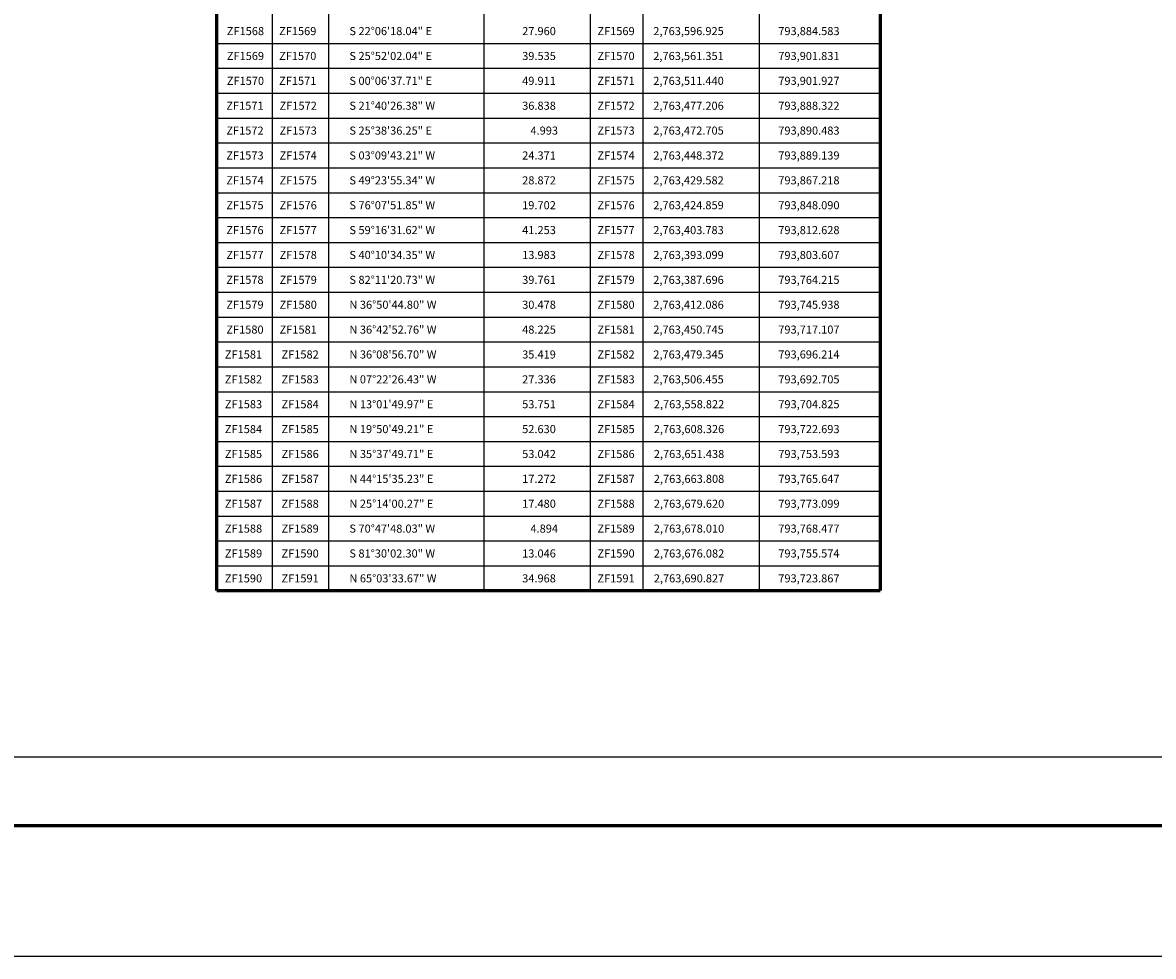
# Model space of a CAD drawing. Units: millimetres. Extents: x 793364 to 800941, y 2762000 to 2763800.
# Drawn here: x 796495 to 797040, y 2762000 to 2762451 of the extents above; entities that cross this region are included whole.
import ezdxf
from ezdxf.enums import TextEntityAlignment as Align

# ---------------------------------------------------------------- set-up
doc = ezdxf.new("R2010")
doc.units = ezdxf.units.MM
doc.header["$LTSCALE"] = 40
for name, color, linetype in [('CVL_CUADCON_TX', 2, 'Continuous'), ('Lomo', 7, 'Continuous'), ('MARGEN', 7, 'Continuous')]:
    doc.layers.add(name, color=color, linetype=linetype)
doc.styles.add('SIMPLEX1', font='SIMPLEX1.shx')

msp = doc.modelspace()

# ---------------------------------------------------------------- linework, layer by layer
at = {"layer": 'CVL_CUADCON_TX', "color": 7}
for p, q in [((796642.35, 2763579.91), (796642.35, 2762176.64)), ((796717.26, 2763579.91), (796717.26, 2762176.64)), ((796768.6, 2763579.91), (796768.6, 2762176.64)), ((796793.86, 2763579.91), (796793.86, 2762176.64)), ((796615.27, 2763567), (796615.27, 2762176.64)), ((796850.06, 2763567), (796850.06, 2762176.64)), ((796588.46, 2762440.64), (796908.35, 2762440.64)), ((796588.46, 2762428.64), (796908.35, 2762428.64)), ((796588.46, 2762416.64), (796908.35, 2762416.64)), ((796588.46, 2762404.64), (796908.35, 2762404.64)), ((796588.46, 2762392.64), (796908.35, 2762392.64)), ((796588.46, 2762380.64), (796908.35, 2762380.64)), ((796588.46, 2762368.64), (796908.35, 2762368.64)), ((796588.46, 2762356.64), (796908.35, 2762356.64)), ((796588.46, 2762344.64), (796908.35, 2762344.64)), ((796588.46, 2762332.64), (796908.35, 2762332.64)), ((796588.46, 2762320.64), (796908.35, 2762320.64)), ((796588.46, 2762308.64), (796908.35, 2762308.64)), ((796588.46, 2762296.64), (796908.35, 2762296.64)), ((796588.46, 2762284.64), (796908.35, 2762284.64)), ((796588.46, 2762272.64), (796908.35, 2762272.64)), ((796588.46, 2762260.64), (796908.35, 2762260.64)), ((796588.46, 2762248.64), (796908.35, 2762248.64)), ((796588.46, 2762236.64), (796908.35, 2762236.64)), ((796588.46, 2762224.64), (796908.35, 2762224.64)), ((796588.46, 2762212.64), (796908.35, 2762212.64)), ((796588.46, 2762200.64), (796908.35, 2762200.64)), ((796588.46, 2762188.64), (796908.35, 2762188.64))]:
    msp.add_line(p, q, dxfattribs=at)
at = {"layer": 'CVL_CUADCON_TX', "color": 7, "const_width": 1.6, "flags": 128}
for points in [[(796588.46, 2762176.64), (796588.46, 2763598.9), (796908.35, 2763598.9), (796908.35, 2762176.64)], [(796588.46, 2762176.64), (796588.46, 2762176.64), (796908.35, 2762176.64), (796908.35, 2762176.64)]]:
    msp.add_lwpolyline(points, dxfattribs=at)
at = {"layer": 'Lomo', "color": 255, "linetype": 'Continuous', "elevation": 2.32}
msp.add_lwpolyline([(795949.73, 2763800.22), (798349.73, 2763800.22), (798349.73, 2762000.22), (795949.73, 2762000.22)], close=True, dxfattribs=at)
at = {"layer": 'Lomo', "color": 7, "linetype": 'Continuous'}
msp.add_lwpolyline([(796073.93, 2763696.34), (797873.93, 2763696.34), (797873.93, 2762096.34), (796073.93, 2762096.34)], close=True, dxfattribs=at)
msp.add_lwpolyline([(796073.93, 2763696.34), (797873.93, 2763696.34), (797873.93, 2762096.34), (796073.93, 2762096.34)], close=True, dxfattribs=at)
msp.add_lwpolyline([(796073.93, 2763696.34), (797873.93, 2763696.34), (797873.93, 2762096.34), (796073.93, 2762096.34)], close=True, dxfattribs=at)
msp.add_lwpolyline([(796073.93, 2763696.34), (797873.93, 2763696.34), (797873.93, 2762096.34), (796073.93, 2762096.34)], close=True, dxfattribs=at)
at = {"layer": 'Lomo', "color": 7, "linetype": 'Continuous', "const_width": 1.6}
msp.add_lwpolyline([(796014.69, 2762063.32), (798266.54, 2762063.32)], dxfattribs=at)
at = {"layer": 'MARGEN', "color": 7, "linetype": 'Continuous'}
msp.add_lwpolyline([(796073.93, 2763696.34), (797873.93, 2763696.34), (797873.93, 2762096.34), (796073.93, 2762096.34)], close=True, dxfattribs=at)
msp.add_lwpolyline([(796073.93, 2763696.34), (797873.93, 2763696.34), (797873.93, 2762096.34), (796073.93, 2762096.34)], close=True, dxfattribs=at)
msp.add_lwpolyline([(796073.93, 2763696.34), (797873.93, 2763696.34), (797873.93, 2762096.34), (796073.93, 2762096.34)], close=True, dxfattribs=at)
msp.add_lwpolyline([(796073.93, 2763696.34), (797873.93, 2763696.34), (797873.93, 2762096.34), (796073.93, 2762096.34)], close=True, dxfattribs=at)

# ---------------------------------------------------------------- texts
at = {"layer": 'CVL_CUADCON_TX', "color": 7, "style": 'SIMPLEX1'}
for s, p in [('ZF1568', (796602.33, 2762444.64)), ('ZF1569', (796627.54, 2762444.64)), ('ZF1569', (796781, 2762444.64)), ('ZF1569', (796602.33, 2762432.64)), ('ZF1570', (796627.54, 2762432.64)), ('ZF1570', (796781, 2762432.64)), ('ZF1570', (796602.33, 2762420.64)), ('ZF1571', (796627.54, 2762420.64)), ('ZF1571', (796781, 2762420.64)), ('ZF1571', (796602.1, 2762408.64)), ('ZF1572', (796627.77, 2762408.64)), ('ZF1572', (796781, 2762408.64)), ('ZF1572', (796602.1, 2762396.64)), ('ZF1573', (796627.77, 2762396.64)), ('ZF1573', (796781, 2762396.64)), ('ZF1573', (796602.1, 2762384.64)), ('ZF1574', (796627.77, 2762384.64)), ('ZF1574', (796781, 2762384.64)), ('ZF1574', (796602.1, 2762372.64)), ('ZF1575', (796627.77, 2762372.64)), ('ZF1575', (796781, 2762372.64)), ('ZF1575', (796602.1, 2762360.64)), ('ZF1576', (796627.77, 2762360.64)), ('ZF1576', (796781, 2762360.64)), ('ZF1576', (796602.1, 2762348.64)), ('ZF1577', (796627.77, 2762348.64)), ('ZF1577', (796781, 2762348.64)), ('ZF1577', (796602.1, 2762336.64)), ('ZF1578', (796627.77, 2762336.64)), ('ZF1578', (796781, 2762336.64)), ('ZF1578', (796602.1, 2762324.64)), ('ZF1579', (796627.77, 2762324.64)), ('ZF1579', (796781, 2762324.64)), ('ZF1579', (796602.1, 2762312.64)), ('ZF1580', (796627.77, 2762312.64)), ('ZF1580', (796781, 2762312.64)), ('ZF1580', (796602.1, 2762300.64)), ('ZF1581', (796627.77, 2762300.64)), ('ZF1581', (796781, 2762300.64)), ('ZF1581', (796601.4, 2762288.64)), ('ZF1582', (796628.7, 2762288.64)), ('ZF1582', (796781, 2762288.64)), ('ZF1582', (796601.4, 2762276.64)), ('ZF1583', (796628.7, 2762276.64)), ('ZF1583', (796781, 2762276.64)), ('ZF1583', (796601.4, 2762264.64)), ('ZF1584', (796628.7, 2762264.64)), ('ZF1584', (796781, 2762264.64)), ('ZF1584', (796601.4, 2762252.64)), ('ZF1585', (796628.7, 2762252.64)), ('ZF1585', (796781, 2762252.64)), ('ZF1585', (796601.4, 2762240.64)), ('ZF1586', (796628.7, 2762240.64)), ('ZF1586', (796781, 2762240.64)), ('ZF1586', (796601.4, 2762228.64)), ('ZF1587', (796628.7, 2762228.64)), ('ZF1587', (796781, 2762228.64)), ('ZF1587', (796601.4, 2762216.64)), ('ZF1588', (796628.7, 2762216.64)), ('ZF1588', (796781, 2762216.64)), ('ZF1588', (796601.4, 2762204.64)), ('ZF1589', (796628.7, 2762204.64)), ('ZF1589', (796781, 2762204.64)), ('ZF1589', (796601.4, 2762192.64)), ('ZF1590', (796628.7, 2762192.64)), ('ZF1590', (796781, 2762192.64)), ('ZF1590', (796601.4, 2762180.64)), ('ZF1591', (796628.7, 2762180.64)), ('ZF1591', (796781, 2762180.64))]:
    msp.add_text(s, height=3.9, dxfattribs=at).set_placement(p, align=Align.CENTER)
for s, p in [('S 22%%d06\'18.04" E', (796652.46, 2762444.64)), ('27.960', (796735.74, 2762444.64)), ('2,763,596.925', (796798.97, 2762444.64)), ('793,884.583', (796859.22, 2762444.64)), ('S 25%%d52\'02.04" E', (796652.46, 2762432.64)), ('39.535', (796735.74, 2762432.64)), ('2,763,561.351', (796798.97, 2762432.64)), ('793,901.831', (796859.22, 2762432.64)), ('S 00%%d06\'37.71" E', (796652.46, 2762420.64)), ('49.911', (796735.74, 2762420.64)), ('2,763,511.440', (796798.97, 2762420.64)), ('793,901.927', (796859.22, 2762420.64)), ('S 21%%d40\'26.38" W', (796652.46, 2762408.64)), ('36.838', (796735.74, 2762408.64)), ('2,763,477.206', (796798.97, 2762408.64)), ('793,888.322', (796859.22, 2762408.64)), ('S 25%%d38\'36.25" E', (796652.46, 2762396.64)), ('4.993', (796739.74, 2762396.64)), ('2,763,472.705', (796798.97, 2762396.64)), ('793,890.483', (796859.22, 2762396.64)), ('S 03%%d09\'43.21" W', (796652.46, 2762384.64)), ('24.371', (796735.74, 2762384.64)), ('2,763,448.372', (796798.97, 2762384.64)), ('793,889.139', (796859.22, 2762384.64)), ('S 49%%d23\'55.34" W', (796652.46, 2762372.64)), ('28.872', (796735.74, 2762372.64)), ('2,763,429.582', (796798.97, 2762372.64)), ('793,867.218', (796859.22, 2762372.64)), ('S 76%%d07\'51.85" W', (796652.46, 2762360.64)), ('19.702', (796735.74, 2762360.64)), ('2,763,424.859', (796798.97, 2762360.64)), ('793,848.090', (796859.22, 2762360.64)), ('S 59%%d16\'31.62" W', (796652.46, 2762348.64)), ('41.253', (796735.74, 2762348.64)), ('2,763,403.783', (796798.97, 2762348.64)), ('793,812.628', (796859.22, 2762348.64)), ('S 40%%d10\'34.35" W', (796652.46, 2762336.64)), ('13.983', (796735.74, 2762336.64)), ('2,763,393.099', (796798.97, 2762336.64)), ('793,803.607', (796859.22, 2762336.64)), ('S 82%%d11\'20.73" W', (796652.46, 2762324.64)), ('39.761', (796735.74, 2762324.64)), ('2,763,387.696', (796798.97, 2762324.64)), ('793,764.215', (796859.22, 2762324.64)), ('N 36%%d50\'44.80" W', (796652.46, 2762312.64)), ('30.478', (796735.74, 2762312.64)), ('2,763,412.086', (796798.97, 2762312.64)), ('793,745.938', (796859.22, 2762312.64)), ('N 36%%d42\'52.76" W', (796652.46, 2762300.64)), ('48.225', (796735.74, 2762300.64)), ('2,763,450.745', (796798.97, 2762300.64)), ('793,717.107', (796859.22, 2762300.64)), ('N 36%%d08\'56.70" W', (796652.46, 2762288.64)), ('35.419', (796735.74, 2762288.64)), ('2,763,479.345', (796798.97, 2762288.64)), ('793,696.214', (796859.22, 2762288.64)), ('N 07%%d22\'26.43" W', (796652.46, 2762276.64)), ('27.336', (796735.74, 2762276.64)), ('2,763,506.455', (796798.97, 2762276.64)), ('793,692.705', (796859.22, 2762276.64)), ('N 13%%d01\'49.97" E', (796652.46, 2762264.64)), ('53.751', (796735.74, 2762264.64)), ('2,763,558.822', (796799.2, 2762264.64)), ('793,704.825', (796859.22, 2762264.64)), ('N 19%%d50\'49.21" E', (796652.46, 2762252.64)), ('52.630', (796735.74, 2762252.64)), ('2,763,608.326', (796799.2, 2762252.64)), ('793,722.693', (796859.22, 2762252.64)), ('N 35%%d37\'49.71" E', (796652.46, 2762240.64)), ('53.042', (796735.74, 2762240.64)), ('2,763,651.438', (796799.2, 2762240.64)), ('793,753.593', (796859.22, 2762240.64)), ('N 44%%d15\'35.23" E', (796652.46, 2762228.64)), ('17.272', (796735.74, 2762228.64)), ('2,763,663.808', (796799.2, 2762228.64)), ('793,765.647', (796859.22, 2762228.64)), ('N 25%%d14\'00.27" E', (796652.46, 2762216.64)), ('17.480', (796735.74, 2762216.64)), ('2,763,679.620', (796799.2, 2762216.64)), ('793,773.099', (796859.22, 2762216.64)), ('S 70%%d47\'48.03" W', (796652.46, 2762204.64)), ('4.894', (796739.74, 2762204.64)), ('2,763,678.010', (796799.2, 2762204.64)), ('793,768.477', (796859.22, 2762204.64)), ('S 81%%d30\'02.30" W', (796652.46, 2762192.64)), ('13.046', (796735.74, 2762192.64)), ('2,763,676.082', (796799.2, 2762192.64)), ('793,755.574', (796859.22, 2762192.64)), ('N 65%%d03\'33.67" W', (796652.46, 2762180.64)), ('34.968', (796735.74, 2762180.64)), ('2,763,690.827', (796799.2, 2762180.64)), ('793,723.867', (796859.22, 2762180.64))]:
    msp.add_text(s, height=3.9, dxfattribs=at).set_placement(p)

doc.saveas('drawing.dxf')
